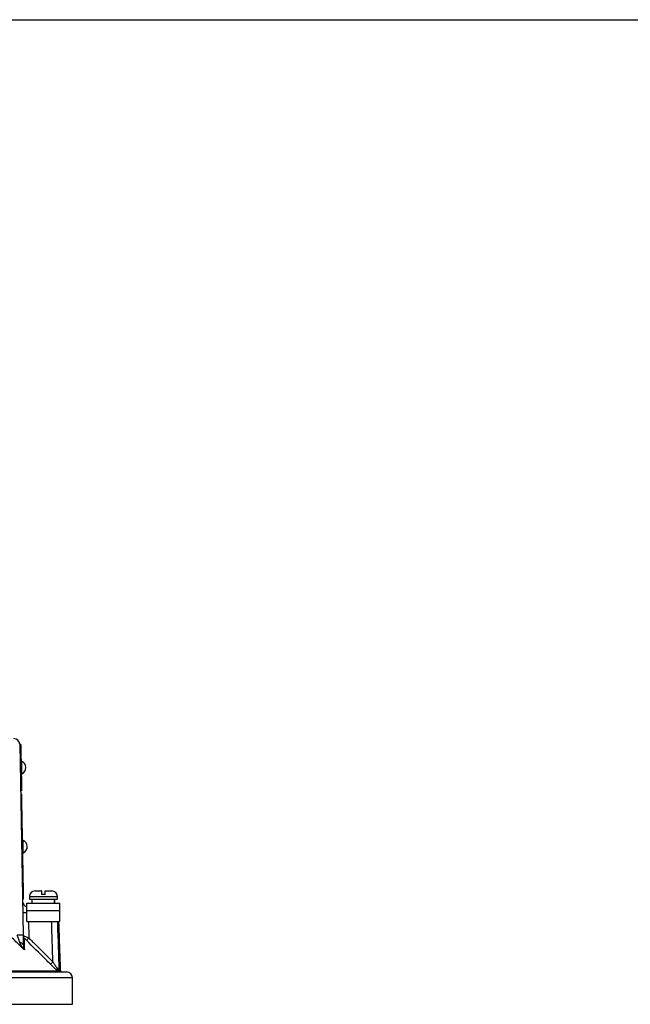
# Model space of a CAD drawing. Extents: x 0 to 10040, y 0 to 6534.
# Drawn here: x 3605 to 3868, y 3199 to 3623 of the extents above; entities that cross this region are included whole.
import ezdxf

# ---------------------------------------------------------------- set-up
doc = ezdxf.new("R2010")
doc.units = 0
doc.header["$LTSCALE"] = 5
doc.header["$MEASUREMENT"] = 0
doc.layers.get('0').update_dxf_attribs({"linetype": 'CONTINUOUS'})
doc.styles.add('ISO', font='GENISO.SHX')
doc.dimstyles.new('GEN-ISO', dxfattribs={"dimtxt": 50, "dimasz": 50, "dimexe": 40, "dimexo": 1, "dimgap": 30, "dimtad": 0, "dimtih": 1, "dimtoh": 1, "dimdec": 1, "dimdsep": 46, "dimtxsty": 'ISO', "dimcen": 2, "dimclrd": 256, "dimclre": 256, "dimclrt": 2, "dimadec": 0, "dimazin": 0, "dimtp": 0.1, "dimtm": 0.1, "dimtfac": 0.05, "dimtdec": 1, "dimtix": 1, "dimtmove": 2, "dimatfit": 3, "dimfxl": 1, "dimtolj": 1, "dimarcsym": 0})

# ---------------------------------------------------------------- blocks, each defined once
blk = doc.blocks.new('*D42')
at = {"color": 3}
for p, q in [((3465.46, 3622.69), (4222.48, 3622.69)), ((4197.48, 2360.99), (4197.48, 3587.69)), ((3608.57, 2325.99), (4222.48, 2325.99))]:
    blk.add_line(p, q, dxfattribs=at)
for points in [[(4203.31, 3587.69), (4191.65, 3587.69), (4197.48, 3622.69)], [(4191.65, 2360.99), (4203.31, 2360.99), (4197.48, 2325.99)]]:
    blk.add_solid(points, dxfattribs=at)
at = {"color": 2, "insert": (4142.48, 2974.34), "char_height": 50, "attachment_point": 5, "rotation": 90, "style": 'ISO'}
blk.add_mtext('\\A1;{\\Fgeniso.shx;H}', dxfattribs=at)

msp = doc.modelspace()

# ---------------------------------------------------------------- linework, layer by layer
at = {"color": 7, "linetype": 'Continuous'}
for p, q in [((3605.24, 3310.73), (3606.68, 3228.54)), ((3605.74, 3310.66), (3605.24, 3310.65)), ((3605.79, 3308.16), (3605.29, 3308.15)), ((3605.79, 3308.16), (3606.05, 3293.16)), ((3606.05, 3293.16), (3605.55, 3293.15)), ((3606.09, 3290.66), (3605.59, 3290.65)), ((3605.62, 3289.2), (3606.12, 3289.21)), ((3605.67, 3286.2), (3606.17, 3286.21)), ((3606.85, 3247.12), (3606.17, 3286.21)), ((3611.86, 3247.59), (3614.61, 3247.59)), ((3614.72, 3247.59), (3614.61, 3247.59)), ((3616.21, 3247.59), (3619.06, 3247.59)), ((3606.35, 3247.11), (3606.85, 3247.12)), ((3606.41, 3244.11), (3606.91, 3244.12)), ((3609.46, 3245.19), (3621.46, 3245.19)), ((3609.46, 3243.99), (3621.46, 3243.99)), ((3616.17, 3245.99), (3614.57, 3245.99)), ((3608.34, 3239.19), (3608.34, 3242.39)), ((3608.34, 3242.39), (3622.59, 3242.39)), ((3608.34, 3239.19), (3622.59, 3239.19)), ((3608.34, 3234.39), (3608.34, 3239.19)), ((3622.59, 3239.19), (3622.59, 3242.39)), ((3622.59, 3234.39), (3622.59, 3239.19)), ((3608.34, 3234.39), (3622.59, 3234.39)), ((3609.07, 3234.39), (3609.2, 3227.35)), ((3622.14, 3213.35), (3622.87, 3213.35)), ((3627.96, 3210.19), (3302.96, 3210.19)), ((3305.46, 3212.69), (3625.46, 3212.69)), ((3594.4, 3213.13), (3621.56, 3213.13)), ((3622.99, 3212.81), (3622.26, 3212.81)), ((3302.96, 3198.77), (3627.96, 3198.77))]:
    msp.add_line(p, q, dxfattribs=at)
for points in [[(3605.74, 3310.66), (3605.74, 3310.61), (3605.75, 3310.47), (3605.75, 3310.24), (3605.76, 3309.93), (3605.76, 3309.55), (3605.77, 3309.12), (3605.78, 3308.65), (3605.79, 3308.16)], [(3606.21, 3298.02), (3606.21, 3298.12), (3606.21, 3298.55), (3606.19, 3299.27), (3606.18, 3300.18), (3606.16, 3301.15), (3606.14, 3302.06), (3606.13, 3302.78), (3606.12, 3303.21), (3606.12, 3303.31)], [(3606.05, 3293.16), (3606.06, 3292.67), (3606.07, 3292.21), (3606.07, 3291.77), (3606.08, 3291.39), (3606.09, 3291.08), (3606.09, 3290.85), (3606.09, 3290.71), (3606.09, 3290.66)], [(3606.17, 3286.21), (3606.16, 3286.8), (3606.15, 3287.36), (3606.14, 3287.88), (3606.13, 3288.33), (3606.13, 3288.71), (3606.12, 3288.98), (3606.12, 3289.15), (3606.12, 3289.21)], [(3606.81, 3264.02), (3606.81, 3264.12), (3606.8, 3264.56), (3606.79, 3265.28), (3606.77, 3266.18), (3606.75, 3267.16), (3606.74, 3268.06), (3606.72, 3268.78), (3606.72, 3269.22), (3606.72, 3269.32)], [(3606.91, 3244.12), (3606.9, 3244.18), (3606.9, 3244.35), (3606.9, 3244.62), (3606.89, 3245), (3606.88, 3245.45), (3606.87, 3245.97), (3606.86, 3246.53), (3606.85, 3247.12)], [(3606.75, 3224.33), (3606.72, 3224.5), (3606.64, 3224.66), (3606.52, 3224.82), (3606.35, 3224.97), (3606.14, 3225.1), (3605.89, 3225.22), (3605.6, 3225.32), (3605.29, 3225.4)]]:
    msp.add_lwpolyline(points, dxfattribs=at)
for centre, radius, start, end in [((3602.74, 3310.69), 2.5, 1, 90), ((3605.04, 3300.65), 2.88, 294.1203, 67.8797), ((3605.63, 3266.65), 2.88, 294.1203, 67.8797), ((3611.86, 3245.19), 2.4, 90, 180), ((3619.06, 3245.19), 2.4, 0, 90), ((3608.92, 3243.19), 2.5, 181, 256.5441), ((3607.83, 3252.77), 14.51, 264.7488, 271.9965), ((3605.43, 3192.8), 35.77, 87.9975, 92.0025), ((3608.16, 3228.29), 1.48, 181.0465, 225.8557), ((3596.22, 3239.84), 18.01, 311.4663, 316.1025), ((3606.7, 3229.4), 17.81, 311.4149, 316.106), ((3623.65, 3213.41), 1.51, 181.9873, 203.1873), ((3624.37, 3213.41), 1.5, 182, 203.2876), ((3623.59, 3214.19), 1.5, 246.7124, 270), ((3625.46, 3210.19), 2.5, 0, 90)]:
    msp.add_arc(centre, radius, start, end, dxfattribs=at)
for centre, start_param, end_param in [((3615.46, 3242.82), 4.706039, 4.763046), ((3615.46, 3241.96), 4.736811, 4.793868)]:
    msp.add_ellipse(centre, major_axis=(1.51, 28.07), ratio=0.167923, start_param=start_param, end_param=end_param, dxfattribs=at)
for points in [[(3606.12, 3303.31), (3605.87, 3303.31)], [(3605.96, 3298.01), (3606.21, 3298.02)], [(3606.72, 3269.32), (3606.47, 3269.32)], [(3606.56, 3264.02), (3606.81, 3264.02)], [(3609.46, 3245.19), (3609.46, 3243.99)], [(3610.51, 3243.99), (3610.51, 3242.39)], [(3620.41, 3242.39), (3620.41, 3243.99)], [(3621.46, 3243.99), (3621.46, 3245.19)], [(3622.87, 3213.35), (3622.14, 3234.39)], [(3609.2, 3227.35), (3619.54, 3217.05)], [(3627.96, 3198.77), (3627.96, 3210.19)]]:
    msp.add_open_spline(points, degree=1, dxfattribs=at)
for points, knots in [([(3614.61, 3247.59), (3614.61, 3247.58), (3614.6, 3247.56), (3614.59, 3247.32), (3614.58, 3246.83), (3614.58, 3246.36), (3614.57, 3246.05), (3614.57, 3245.99)], [0, 0, 0, 0, 0.1492374, 0.4348458, 0.6674475, 0.9372518, 1, 1, 1, 1]), ([(3614.76, 3245.99), (3614.76, 3246.01), (3614.75, 3246.28), (3614.75, 3246.76), (3614.74, 3247.29), (3614.73, 3247.55), (3614.72, 3247.58), (3614.72, 3247.59)], [0, 0, 0, 0, 0.019652, 0.288505, 0.558458, 0.830801, 1, 1, 1, 1]), ([(3616.17, 3245.99), (3616.17, 3246.13), (3616.18, 3246.43), (3616.18, 3246.92), (3616.19, 3247.36), (3616.2, 3247.57), (3616.21, 3247.59), (3616.21, 3247.59)], [0, 0, 0, 0, 0.149794, 0.333084, 0.607075, 0.880929, 1, 1, 1, 1]), ([(3619.54, 3217.05), (3619.44, 3220.25), (3619.25, 3226.03), (3619.07, 3231.81), (3618.99, 3234.39)], [0, 0, 0, 0, 0.554034, 1, 1, 1, 1]), ([(3621.47, 3234.39), (3621.49, 3234.02), (3621.71, 3227.01), (3621.93, 3220), (3622.14, 3213.35)], [0, 0, 0, 0, 0.052626, 1, 1, 1, 1]), ([(3607.25, 3222.23), (3606.05, 3223.39), (3603.38, 3225.97), (3600.7, 3228.54), (3599.22, 3229.96)], [0, 0, 0, 0, 0.448553, 1, 1, 1, 1]), ([(3605.29, 3225.4), (3605.08, 3225.99), (3604.72, 3227.02), (3604.34, 3228.08), (3604.18, 3228.54)], [0, 0, 0, 0, 0.569885, 1, 1, 1, 1]), ([(3606.68, 3228.54), (3606.69, 3227.92), (3606.71, 3226.45), (3606.74, 3225.1), (3606.75, 3224.33)], [0, 0, 0, 0, 0.422712, 1, 1, 1, 1]), ([(3606.68, 3228.26), (3606.7, 3228.26), (3606.72, 3228.26), (3606.96, 3228.19), (3607.38, 3228.04), (3608.05, 3227.8), (3608.71, 3227.54), (3609.1, 3227.39), (3609.2, 3227.35)], [0, 0, 0, 0, 0.150386, 0.298133, 0.470512, 0.687297, 0.922308, 1, 1, 1, 1]), ([(3608.14, 3226.34), (3607.99, 3226.5), (3607.73, 3226.75), (3607.42, 3227.03), (3607.25, 3227.17), (3607.15, 3227.24), (3607.14, 3227.23), (3607.13, 3227.22)], [0, 0, 0, 0, 0.3523382, 0.5765376, 0.7389528, 0.8694705, 1, 1, 1, 1]), ([(3607.13, 3227.22), (3607.13, 3227.08), (3607.15, 3226.37), (3607.19, 3224.93), (3607.23, 3223.22), (3607.25, 3222.42), (3607.25, 3222.23)], [0, 0, 0, 0, 0.127149, 0.636107, 0.91297, 1, 1, 1, 1]), ([(3618.48, 3216.04), (3617.78, 3216.74), (3614.33, 3220.18), (3610.88, 3223.62), (3608.14, 3226.34)], [0, 0, 0, 0, 0.2054374, 1, 1, 1, 1]), ([(3607.25, 3222.23), (3607.25, 3222.23), (3606.85, 3222.7), (3606.07, 3223.68), (3605.55, 3224.82), (3605.29, 3225.4)], [0, 0, 0, 0, 0.003107, 0.49959, 1, 1, 1, 1]), ([(3606.75, 3224.33), (3606.79, 3223.94), (3606.87, 3223.18), (3607.11, 3222.54), (3607.25, 3222.23), (3607.25, 3222.23)], [0, 0, 0, 0, 0.499385, 0.996589, 1, 1, 1, 1]), ([(3621.56, 3213.13), (3621.39, 3213.28), (3620.8, 3213.8), (3619.73, 3214.81), (3618.87, 3215.66), (3618.48, 3216.04)], [0, 0, 0, 0, 0.184982, 0.638993, 1, 1, 1, 1]), ([(3619.54, 3217.05), (3619.78, 3216.67), (3620.32, 3215.82), (3621.07, 3214.71), (3621.66, 3213.88), (3621.98, 3213.48), (3622.11, 3213.36), (3622.13, 3213.35), (3622.14, 3213.35)], [0, 0, 0, 0, 0.25025, 0.553892, 0.75099, 0.879402, 0.963644, 1, 1, 1, 1]), ([(3622.26, 3212.81), (3622.26, 3212.81), (3622.17, 3212.82), (3621.84, 3212.92), (3621.56, 3213.13), (3621.56, 3213.13)], [0, 0, 0, 0, 0.0712925, 0.9962254, 1, 1, 1, 1])]:
    msp.add_open_spline(points, degree=3, knots=knots, dxfattribs=at)

# ---------------------------------------------------------------- dimensions: what is measured, and where the dimension line sits
dim = msp.add_linear_dim(base=(4197.48, 3622.69), p1=(3607.57, 2325.99), p2=(3464.46, 3622.69), angle=90, text='{\\Fgeniso.shx;H}', dimstyle='GEN-ISO', override={"dimasz": 35, "dimexe": 25, "dimtad": 1, "dimtih": 0, "dimtoh": 0, "dimdec": 0, "dimclrd": 3, "dimclre": 3, "dimadec": 2, "dimazin": 2, "dimlwd": 25, "dimlwe": 25})
dim.commit()
dim.dimension.update_dxf_attribs({"geometry": '*D42', "text_midpoint": (4142.48, 2974.34)})

doc.saveas('drawing.dxf')
